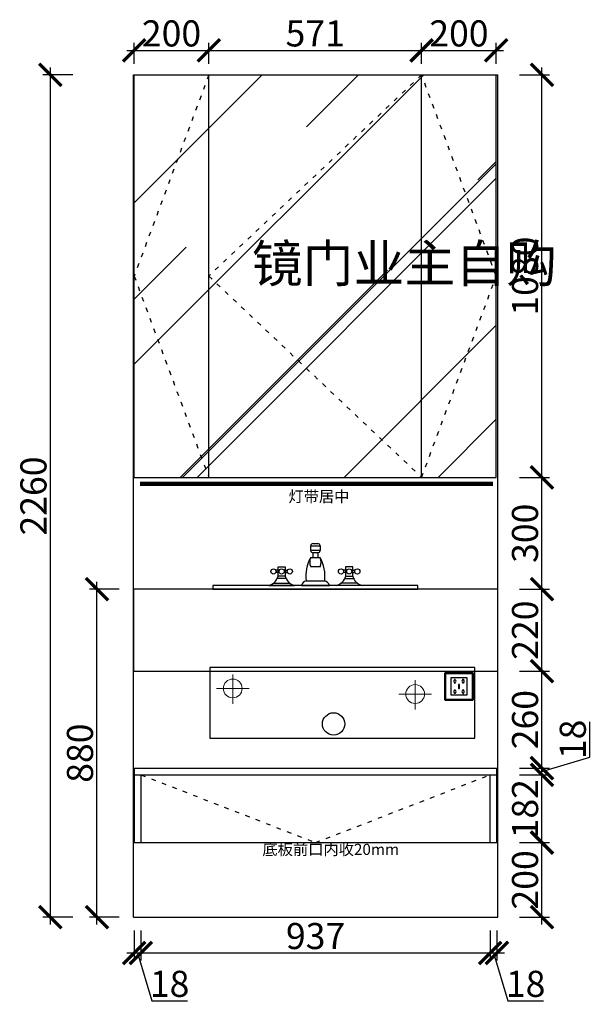
# Model space of a CAD drawing. Units: millimetres. Extents: x 131905 to 140072, y -233001 to -222758.
# Drawn here: x 135552 to 137091, y -227635 to -224993 of the extents above; entities that cross this region are included whole.
import ezdxf
from ezdxf.lldxf.tags import DXFTag

# ---------------------------------------------------------------- set-up
doc = ezdxf.new("R2010")
doc.units = ezdxf.units.MM
doc.header["$PDMODE"] = 35
doc.header["$PDSIZE"] = -20
doc.linetypes.add('ACAD_ISO03W100', pattern=[30, 12, -18])
for name, color, linetype in [('XI', 1, 'Continuous'), ('ZB_厨柜', 7, 'Continuous'), ('五金', 1, 'Continuous'), ('台面', 2, 'Continuous'), ('图层1', 1, 'Continuous'), ('墙体', 4, 'Continuous'), ('开门方向', 8, 'ACAD_ISO03W100'), ('门板', 3, 'Continuous')]:
    doc.layers.add(name, color=color, linetype=linetype)
doc.styles.get("Standard").update_dxf_attribs({"font": 'arial.ttf'})
tags = doc.linetypes.add('LED_LED_LINE', pattern='A,12.7,-5.08,["LED",Standard,S=2.54,R=0,X=-2.54,Y=-1.27],-6.35', length=24.13).pattern_tags.tags
tags[6] = DXFTag(74, 10)
doc.dimstyles.new('ISO-25', dxfattribs={"dimtxt": 70, "dimasz": 60, "dimexe": 20, "dimexo": 30, "dimtad": 1, "dimdec": 0, "dimdsep": 46, "dimtxsty": 'Standard', "dimblk": 'ARCHTICK', "dimcen": 2.5, "dimdle": 20, "dimclrd": 1, "dimclre": 1, "dimclrt": 1, "dimadec": 0, "dimazin": 0, "dimtfac": 1, "dimtdec": 0, "dimtmove": 1, "dimatfit": 3, "dimfxl": 40, "dimfxlon": 1, "dimarcsym": 0})

# ---------------------------------------------------------------- blocks, each defined once
blk = doc.blocks.new('A$C323D4D7D')
at = {"layer": 'ZB_厨柜', "color": 251}
for p, q in [((112.5, 93.7), (112.5, 106.2)), ((112.5, 106.2), (137.5, 106.2)), ((118.7, 112.5), (131.2, 112.5)), ((137.5, 106.2), (137.5, 93.7)), ((137.5, 93.7), (112.5, 93.7)), ((131.2, 87.5), (118.7, 87.5)), ((118.7, 75), (118.7, 87.5)), ((131.2, 87.5), (131.2, 75)), ((112.5, 75), (137.5, 75)), ((25, 40.6), (18.7, 40.6)), ((25, 34.4), (18.7, 34.4)), ((25, 50), (43.7, 50)), ((25, 25), (25, 50)), ((43.7, 50), (43.7, 25)), ((43.7, 40.6), (50, 40.6)), ((43.7, 34.4), (50, 34.4)), ((137.5, 50), (112.5, 50)), ((206.2, 40.6), (200, 40.6)), ((206.2, 34.4), (200, 34.4)), ((206.2, 50), (206.2, 25)), ((225, 50), (206.2, 50)), ((225, 25), (225, 50)), ((225, 40.6), (231.2, 40.6)), ((225, 34.4), (231.2, 34.4)), ((12.3, 6.2), (56.5, 6.2)), ((46.4, 18.7), (22.6, 18.7)), ((43.7, 25), (25, 25)), ((100, 12.5), (150, 12.5)), ((237.7, 6.2), (193.5, 6.2)), ((203.6, 18.7), (227.4, 18.7)), ((206.2, 25), (225, 25)), ((0, 0), (68.7, 0)), ((87.5, 0), (162.5, 0)), ((250, 0), (181.2, 0))]:
    blk.add_line(p, q, dxfattribs=at)
for centre in [(12.5, 37.5), (34.4, 37.5), (56.2, 37.5), (193.7, 37.5), (215.6, 37.5), (237.5, 37.5)]:
    blk.add_circle(centre, 6.99, dxfattribs=at)
for centre, radius, start, end in [((118.6, 106.4), 6.06, 88.2224, 181.7776), ((131.4, 106.4), 6.06, 358.2224, 91.7776), ((118.6, 93.6), 6.06, 178.2224, 271.7776), ((131.4, 93.6), 6.06, 268.2224, 1.7776), ((200, 25), 100.8, 150.2551, 187.125), ((141, 62.5), 31.2, 156.3417, 203.6583), ((109, 62.5), 31.2, 336.3417, 23.6583), ((50, 25), 100.8, 352.875, 29.7449), ((-9.4, 34.4), 35.6, 285.2551, 344.7449), ((78.1, 34.4), 35.6, 195.2551, 254.7449), ((105.1, -5.1), 18.3, 106.1502, 163.8498), ((144.9, -5.1), 18.3, 16.1502, 73.8498), ((171.9, 34.4), 35.6, 285.2551, 344.7449), ((259.4, 34.4), 35.6, 195.2551, 254.7449)]:
    blk.add_arc(centre, radius, start, end, dxfattribs=at)
blk = doc.blocks.new('A$C1320017F')
at = {"layer": 'ZB_厨柜', "color": 251}
blk.add_lwpolyline([(0, 0), (550, 0), (550, 10), (0, 10)], close=True, dxfattribs=at)
blk.add_blockref('A$C323D4D7D', (150, 10), dxfattribs=at)
blk = doc.blocks.new('SDFG')
at = {"color": 1}
blk.add_lwpolyline([(85685.4, 5192), (85769.4, 5192, -0.414214), (85771.4, 5190), (85771.4, 5106, -0.414214), (85769.4, 5104), (85685.4, 5104, -0.414214), (85683.4, 5106), (85683.4, 5190, -0.414214)], format="xyb", close=True, dxfattribs=at)
at = {"color": 5}
blk.add_lwpolyline([(85686.4, 5189), (85768.4, 5189), (85768.4, 5107), (85686.4, 5107)], close=True, dxfattribs=at)
at = {"layer": 'XI'}
for points in [[(85752.7, 5174.7), (85701.6, 5174.7), (85701.6, 5121.4), (85752.7, 5121.4)], [(85728.9, 5154.1), (85726.2, 5154.1), (85726.2, 5141.9), (85728.9, 5141.9)]]:
    blk.add_lwpolyline(points, close=True, dxfattribs=at)
for points in [[(85715.6, 5168.1), (85715.6, 5170), (85713.6, 5170), (85713.6, 5168.1)], [(85713.6, 5160.6), (85713.6, 5158.4), (85715.6, 5158.4), (85715.6, 5160.5)], [(85739, 5168.1), (85739, 5170.2), (85741, 5170.2), (85741, 5168.1)], [(85741, 5160.5), (85741, 5158.6), (85739, 5158.6), (85739, 5160.6)], [(85713.6, 5135.5), (85713.6, 5137.6), (85715.6, 5137.6), (85715.6, 5135.5)], [(85741, 5135.5), (85741, 5137.4), (85739, 5137.4), (85739, 5135.5)], [(85715.6, 5127.9), (85715.6, 5126), (85713.6, 5126), (85713.6, 5128)], [(85739, 5128), (85739, 5125.8), (85741, 5125.8), (85741, 5127.9)]]:
    blk.add_lwpolyline(points, dxfattribs=at)
for centre, start, end in [((85714.6, 5164.3), 105.8164, 254.1836), ((85714.6, 5164.3), 284.5793, 75.4207), ((85740.1, 5164.3), 105.8164, 254.1836), ((85740.1, 5164.3), 284.5793, 75.4207), ((85714.6, 5131.7), 105.8164, 254.1836), ((85714.6, 5131.7), 284.5793, 75.4207), ((85740.1, 5131.7), 105.8164, 254.1836), ((85740.1, 5131.7), 284.5793, 75.4207)]:
    blk.add_arc(centre, 3.9, start, end, dxfattribs=at)
blk = doc.blocks.new('FDSDFS')
at = {"layer": 'ZB_厨柜', "color": 1, "lineweight": 13}
for p, q in [((42514.3, -38052.3), (42514.3, -37973.7)), ((42514.3, -38052.3), (42514.3, -37973.7)), ((42558.2, -38011.2), (42470.7, -38011.2)), ((42558.2, -38011.2), (42470.7, -38011.2))]:
    blk.add_line(p, q, dxfattribs=at)
blk.add_circle((42514.3, -38011.2), 25.2, dxfattribs=at)
blk.add_circle((42514.3, -38011.2), 25.2, dxfattribs=at)
blk = doc.blocks.new('DFSFDS')
at = {"layer": 'ZB_厨柜', "color": 5, "lineweight": 13}
for p, q in [((42674.5, -38052.3), (42674.5, -37973.7)), ((42674.5, -38052.3), (42674.5, -37973.7)), ((42718.4, -38011.2), (42630.9, -38011.2)), ((42718.4, -38011.2), (42630.9, -38011.2))]:
    blk.add_line(p, q, dxfattribs=at)
blk.add_circle((42674.5, -38011.2), 25.2, dxfattribs=at)
blk.add_circle((42674.5, -38011.2), 25.2, dxfattribs=at)
blk = doc.blocks.new('_ArchTick')
at = {"color": 0, "linetype": 'ByBlock', "const_width": 0.15}
blk.add_lwpolyline([(-0.5, -0.5), (0.5, 0.5)], dxfattribs=at)
blk = doc.blocks.new('*D24')
at = {"color": 1, "lineweight": -2, "transparency": 16777216}
for p, q in [((135859.6, -227436.9), (135859.6, -227516.9)), ((135877.6, -227436.9), (135877.6, -227516.9)), ((135839.6, -227496.9), (135897.6, -227496.9)), ((135868.6, -227496.9), (135907.1, -227625.1)), ((135907.1, -227625.1), (136002.2, -227625.1))]:
    blk.add_line(p, q, dxfattribs=at)
at = {"layer": 'Defpoints', "color": 0, "transparency": 16777216}
for p in [(135859.6, -227200.8), (135877.6, -227200.8), (135877.6, -227496.9)]:
    blk.add_point(p, dxfattribs=at)
at = {"color": 1, "lineweight": -2, "transparency": 16777216, "xscale": 60, "yscale": 60, "zscale": 60, "rotation": 180}
blk.add_blockref('_ArchTick', (135859.6, -227496.9), dxfattribs=at)
at = {"color": 1, "lineweight": -2, "transparency": 16777216, "xscale": 60, "yscale": 60, "zscale": 60}
blk.add_blockref('_ArchTick', (135877.6, -227496.9), dxfattribs=at)
at = {"color": 1, "transparency": 16777216, "insert": (135954.6, -227588.7), "char_height": 70, "attachment_point": 5}
blk.add_mtext('18', dxfattribs=at)
blk = doc.blocks.new('*D25')
at = {"color": 1, "lineweight": -2, "transparency": 16777216}
for p, q in [((135877.6, -227436.9), (135877.6, -227516.9)), ((136814.6, -227436.9), (136814.6, -227516.9)), ((135857.6, -227496.9), (136834.6, -227496.9))]:
    blk.add_line(p, q, dxfattribs=at)
at = {"layer": 'Defpoints', "color": 0, "transparency": 16777216}
for p in [(135877.6, -227200.8), (136814.6, -227200.8), (136814.6, -227496.9)]:
    blk.add_point(p, dxfattribs=at)
at = {"color": 1, "lineweight": -2, "transparency": 16777216, "xscale": 60, "yscale": 60, "zscale": 60, "rotation": 180}
blk.add_blockref('_ArchTick', (135877.6, -227496.9), dxfattribs=at)
at = {"color": 1, "lineweight": -2, "transparency": 16777216, "xscale": 60, "yscale": 60, "zscale": 60}
blk.add_blockref('_ArchTick', (136814.6, -227496.9), dxfattribs=at)
at = {"color": 1, "transparency": 16777216, "insert": (136346.1, -227460.5), "char_height": 70, "attachment_point": 5}
blk.add_mtext('937', dxfattribs=at)
blk = doc.blocks.new('*D26')
at = {"color": 1, "lineweight": -2, "transparency": 16777216}
for p, q in [((136814.6, -227436.9), (136814.6, -227516.9)), ((136832.6, -227436.9), (136832.6, -227516.9)), ((136794.6, -227496.9), (136852.6, -227496.9)), ((136823.6, -227496.9), (136862.1, -227625.1)), ((136862.1, -227625.1), (136957.2, -227625.1))]:
    blk.add_line(p, q, dxfattribs=at)
at = {"layer": 'Defpoints', "color": 0, "transparency": 16777216}
for p in [(136814.6, -227200.8), (136832.6, -227200.8), (136832.6, -227496.9)]:
    blk.add_point(p, dxfattribs=at)
at = {"color": 1, "lineweight": -2, "transparency": 16777216, "xscale": 60, "yscale": 60, "zscale": 60, "rotation": 180}
blk.add_blockref('_ArchTick', (136814.6, -227496.9), dxfattribs=at)
at = {"color": 1, "lineweight": -2, "transparency": 16777216, "xscale": 60, "yscale": 60, "zscale": 60}
blk.add_blockref('_ArchTick', (136832.6, -227496.9), dxfattribs=at)
at = {"color": 1, "transparency": 16777216, "insert": (136909.6, -227588.7), "char_height": 70, "attachment_point": 5}
blk.add_mtext('18', dxfattribs=at)
blk = doc.blocks.new('*D27')
at = {"color": 1, "lineweight": -2, "transparency": 16777216}
for p, q in [((136953.3, -227420.8), (136953.3, -227180.8)), ((136893.3, -227200.8), (136973.3, -227200.8)), ((136893.3, -227400.8), (136973.3, -227400.8))]:
    blk.add_line(p, q, dxfattribs=at)
at = {"layer": 'Defpoints', "color": 0, "transparency": 16777216}
for p in [(136814.6, -227200.8), (136953.3, -227200.8), (136834.6, -227400.8)]:
    blk.add_point(p, dxfattribs=at)
at = {"color": 1, "lineweight": -2, "transparency": 16777216, "xscale": 60, "yscale": 60, "zscale": 60}
for p, rotation in [((136953.3, -227200.8), 90), ((136953.3, -227400.8), 270)]:
    blk.add_blockref('_ArchTick', p, dxfattribs=dict(at, rotation=rotation))
at = {"color": 1, "transparency": 16777216, "insert": (136917, -227300.8), "char_height": 70, "attachment_point": 5, "rotation": 90}
blk.add_mtext('200', dxfattribs=at)
blk = doc.blocks.new('*D28')
at = {"color": 1, "lineweight": -2, "transparency": 16777216}
for p, q in [((136953.3, -227220.8), (136953.3, -226998.8)), ((136893.3, -227018.8), (136973.3, -227018.8)), ((136893.3, -227200.8), (136973.3, -227200.8))]:
    blk.add_line(p, q, dxfattribs=at)
at = {"layer": 'Defpoints', "color": 0, "transparency": 16777216}
for p in [(136814.6, -227018.8), (136953.3, -227018.8), (136814.6, -227200.8)]:
    blk.add_point(p, dxfattribs=at)
at = {"color": 1, "lineweight": -2, "transparency": 16777216, "xscale": 60, "yscale": 60, "zscale": 60}
for p, rotation in [((136953.3, -227018.8), 90), ((136953.3, -227200.8), 270)]:
    blk.add_blockref('_ArchTick', p, dxfattribs=dict(at, rotation=rotation))
at = {"color": 1, "transparency": 16777216, "insert": (136917, -227109.8), "char_height": 70, "attachment_point": 5, "rotation": 90}
blk.add_mtext('182', dxfattribs=at)
blk = doc.blocks.new('*D29')
at = {"color": 1, "lineweight": -2, "transparency": 16777216}
for p, q in [((137081.5, -226971.3), (137081.5, -226876.3)), ((136953.3, -227009.8), (137081.5, -226971.3)), ((136953.3, -227038.8), (136953.3, -226980.8)), ((136893.3, -227000.8), (136973.3, -227000.8)), ((136893.3, -227018.8), (136973.3, -227018.8))]:
    blk.add_line(p, q, dxfattribs=at)
at = {"layer": 'Defpoints', "color": 0, "transparency": 16777216}
for p in [(136832.6, -227000.8), (136953.3, -227000.8), (136814.6, -227018.8)]:
    blk.add_point(p, dxfattribs=at)
at = {"color": 1, "lineweight": -2, "transparency": 16777216, "xscale": 60, "yscale": 60, "zscale": 60}
for p, rotation in [((136953.3, -227000.8), 90), ((136953.3, -227018.8), 270)]:
    blk.add_blockref('_ArchTick', p, dxfattribs=dict(at, rotation=rotation))
at = {"color": 1, "transparency": 16777216, "insert": (137045.1, -226923.8), "char_height": 70, "attachment_point": 5, "rotation": 90}
blk.add_mtext('18', dxfattribs=at)
blk = doc.blocks.new('*D30')
at = {"color": 1, "lineweight": -2, "transparency": 16777216}
for p, q in [((136953.3, -227020.8), (136953.3, -226720.8)), ((136893.3, -226740.8), (136973.3, -226740.8)), ((136893.3, -227000.8), (136973.3, -227000.8))]:
    blk.add_line(p, q, dxfattribs=at)
at = {"layer": 'Defpoints', "color": 0, "transparency": 16777216}
for p in [(136834.6, -226740.8), (136953.3, -226740.8), (136832.6, -227000.8)]:
    blk.add_point(p, dxfattribs=at)
at = {"color": 1, "lineweight": -2, "transparency": 16777216, "xscale": 60, "yscale": 60, "zscale": 60}
for p, rotation in [((136953.3, -226740.8), 90), ((136953.3, -227000.8), 270)]:
    blk.add_blockref('_ArchTick', p, dxfattribs=dict(at, rotation=rotation))
at = {"color": 1, "transparency": 16777216, "insert": (136917, -226870.8), "char_height": 70, "attachment_point": 5, "rotation": 90}
blk.add_mtext('260', dxfattribs=at)
blk = doc.blocks.new('*D31')
at = {"color": 1, "lineweight": -2, "transparency": 16777216}
for p, q in [((136953.3, -226760.8), (136953.3, -226500.8)), ((136893.3, -226520.8), (136973.3, -226520.8)), ((136893.3, -226740.8), (136973.3, -226740.8))]:
    blk.add_line(p, q, dxfattribs=at)
at = {"layer": 'Defpoints', "color": 0, "transparency": 16777216}
for p in [(136834.6, -226520.8), (136953.3, -226520.8), (136834.6, -226740.8)]:
    blk.add_point(p, dxfattribs=at)
at = {"color": 1, "lineweight": -2, "transparency": 16777216, "xscale": 60, "yscale": 60, "zscale": 60}
for p, rotation in [((136953.3, -226520.8), 90), ((136953.3, -226740.8), 270)]:
    blk.add_blockref('_ArchTick', p, dxfattribs=dict(at, rotation=rotation))
at = {"color": 1, "transparency": 16777216, "insert": (136917, -226630.8), "char_height": 70, "attachment_point": 5, "rotation": 90}
blk.add_mtext('220', dxfattribs=at)
blk = doc.blocks.new('*D32')
at = {"color": 1, "lineweight": -2, "transparency": 16777216}
for p, q in [((136953.3, -226540.8), (136953.3, -226200.8)), ((136893.3, -226220.8), (136973.3, -226220.8)), ((136893.3, -226520.8), (136973.3, -226520.8))]:
    blk.add_line(p, q, dxfattribs=at)
at = {"layer": 'Defpoints', "color": 0, "transparency": 16777216}
for p in [(136830.6, -226220.8), (136953.3, -226220.8), (136834.6, -226520.8)]:
    blk.add_point(p, dxfattribs=at)
at = {"color": 1, "lineweight": -2, "transparency": 16777216, "xscale": 60, "yscale": 60, "zscale": 60}
for p, rotation in [((136953.3, -226220.8), 90), ((136953.3, -226520.8), 270)]:
    blk.add_blockref('_ArchTick', p, dxfattribs=dict(at, rotation=rotation))
at = {"color": 1, "transparency": 16777216, "insert": (136916.9, -226370.8), "char_height": 70, "attachment_point": 5, "rotation": 90}
blk.add_mtext('300', dxfattribs=at)
blk = doc.blocks.new('*D33')
at = {"color": 1, "lineweight": -2, "transparency": 16777216}
for p, q in [((136953.3, -226240.8), (136953.3, -225120.8)), ((136893.3, -225140.8), (136973.3, -225140.8)), ((136893.3, -226220.8), (136973.3, -226220.8))]:
    blk.add_line(p, q, dxfattribs=at)
at = {"layer": 'Defpoints', "color": 0, "transparency": 16777216}
for p in [(136830.6, -225140.8), (136953.3, -225140.8), (136830.6, -226220.8)]:
    blk.add_point(p, dxfattribs=at)
at = {"color": 1, "lineweight": -2, "transparency": 16777216, "xscale": 60, "yscale": 60, "zscale": 60}
for p, rotation in [((136953.3, -225140.8), 90), ((136953.3, -226220.8), 270)]:
    blk.add_blockref('_ArchTick', p, dxfattribs=dict(at, rotation=rotation))
at = {"color": 1, "transparency": 16777216, "insert": (136917, -225680.8), "char_height": 70, "attachment_point": 5, "rotation": 90}
blk.add_mtext('1080', dxfattribs=at)
blk = doc.blocks.new('*D34')
at = {"color": 1, "lineweight": -2, "transparency": 16777216}
for p, q in [((135859.6, -225110.8), (135859.6, -225055.1)), ((136059.6, -225110.8), (136059.6, -225055.1)), ((135839.6, -225075.1), (136079.6, -225075.1))]:
    blk.add_line(p, q, dxfattribs=at)
at = {"layer": 'Defpoints', "color": 0, "transparency": 16777216}
for p in [(136059.6, -225075.1), (135859.6, -225140.8), (136059.6, -225140.8)]:
    blk.add_point(p, dxfattribs=at)
at = {"color": 1, "lineweight": -2, "transparency": 16777216, "xscale": 60, "yscale": 60, "zscale": 60, "rotation": 180}
blk.add_blockref('_ArchTick', (135859.6, -225075.1), dxfattribs=at)
at = {"color": 1, "lineweight": -2, "transparency": 16777216, "xscale": 60, "yscale": 60, "zscale": 60}
blk.add_blockref('_ArchTick', (136059.6, -225075.1), dxfattribs=at)
at = {"color": 1, "transparency": 16777216, "insert": (135959.6, -225038.7), "char_height": 70, "attachment_point": 5}
blk.add_mtext('200', dxfattribs=at)
blk = doc.blocks.new('*D35')
at = {"color": 1, "lineweight": -2, "transparency": 16777216}
for p, q in [((136059.6, -225110.8), (136059.6, -225055.1)), ((136630.6, -225110.8), (136630.6, -225055.1)), ((136039.6, -225075.1), (136650.6, -225075.1))]:
    blk.add_line(p, q, dxfattribs=at)
at = {"layer": 'Defpoints', "color": 0, "transparency": 16777216}
for p in [(136630.6, -225075.1), (136059.6, -225140.8), (136630.6, -225140.8)]:
    blk.add_point(p, dxfattribs=at)
at = {"color": 1, "lineweight": -2, "transparency": 16777216, "xscale": 60, "yscale": 60, "zscale": 60, "rotation": 180}
blk.add_blockref('_ArchTick', (136059.6, -225075.1), dxfattribs=at)
at = {"color": 1, "lineweight": -2, "transparency": 16777216, "xscale": 60, "yscale": 60, "zscale": 60}
blk.add_blockref('_ArchTick', (136630.6, -225075.1), dxfattribs=at)
at = {"color": 1, "transparency": 16777216, "insert": (136345.1, -225038.7), "char_height": 70, "attachment_point": 5}
blk.add_mtext('571', dxfattribs=at)
blk = doc.blocks.new('*D36')
at = {"color": 1, "lineweight": -2, "transparency": 16777216}
for p, q in [((136630.6, -225110.8), (136630.6, -225055.1)), ((136830.6, -225110.8), (136830.6, -225055.1)), ((136610.6, -225075.1), (136850.6, -225075.1))]:
    blk.add_line(p, q, dxfattribs=at)
at = {"layer": 'Defpoints', "color": 0, "transparency": 16777216}
for p in [(136830.6, -225075.1), (136630.6, -225140.8), (136830.6, -225140.8)]:
    blk.add_point(p, dxfattribs=at)
at = {"color": 1, "lineweight": -2, "transparency": 16777216, "xscale": 60, "yscale": 60, "zscale": 60, "rotation": 180}
blk.add_blockref('_ArchTick', (136630.6, -225075.1), dxfattribs=at)
at = {"color": 1, "lineweight": -2, "transparency": 16777216, "xscale": 60, "yscale": 60, "zscale": 60}
blk.add_blockref('_ArchTick', (136830.6, -225075.1), dxfattribs=at)
at = {"color": 1, "transparency": 16777216, "insert": (136730.6, -225038.7), "char_height": 70, "attachment_point": 5}
blk.add_mtext('200', dxfattribs=at)
blk = doc.blocks.new('*D37')
at = {"color": 1, "lineweight": -2, "transparency": 16777216}
for p, q in [((135759.6, -227420.8), (135759.6, -226500.8)), ((135819.6, -226520.8), (135739.6, -226520.8)), ((135819.6, -227400.8), (135739.6, -227400.8))]:
    blk.add_line(p, q, dxfattribs=at)
at = {"layer": 'Defpoints', "color": 0, "transparency": 16777216}
for p in [(135759.6, -226520.8), (135857.6, -226520.8), (135857.6, -227400.8)]:
    blk.add_point(p, dxfattribs=at)
at = {"color": 1, "lineweight": -2, "transparency": 16777216, "xscale": 60, "yscale": 60, "zscale": 60}
for p, rotation in [((135759.6, -226520.8), 90), ((135759.6, -227400.8), 270)]:
    blk.add_blockref('_ArchTick', p, dxfattribs=dict(at, rotation=rotation))
at = {"color": 1, "transparency": 16777216, "insert": (135723.2, -226960.8), "char_height": 70, "attachment_point": 5, "rotation": 90}
blk.add_mtext('880', dxfattribs=at)
blk = doc.blocks.new('*D38')
at = {"color": 1, "lineweight": -2, "transparency": 16777216}
for p, q in [((135634.7, -227420.8), (135634.7, -225120.8)), ((135694.7, -225140.8), (135614.7, -225140.8)), ((135694.7, -227400.8), (135614.7, -227400.8))]:
    blk.add_line(p, q, dxfattribs=at)
at = {"layer": 'Defpoints', "color": 0, "transparency": 16777216}
for p in [(135634.7, -225140.8), (135857.6, -225140.8), (135857.6, -227400.8)]:
    blk.add_point(p, dxfattribs=at)
at = {"color": 1, "lineweight": -2, "transparency": 16777216, "xscale": 60, "yscale": 60, "zscale": 60}
for p, rotation in [((135634.7, -225140.8), 90), ((135634.7, -227400.8), 270)]:
    blk.add_blockref('_ArchTick', p, dxfattribs=dict(at, rotation=rotation))
at = {"color": 1, "transparency": 16777216, "insert": (135598.4, -226270.8), "char_height": 70, "attachment_point": 5, "rotation": 90}
blk.add_mtext('2260', dxfattribs=at)

msp = doc.modelspace()

# ---------------------------------------------------------------- hatches: boundary and pattern name
h = msp.add_hatch()
h.set_pattern_fill('AR-RROOF', color=251, scale=18, angle=45)
h.set_pattern_definition([(45, (29765, -13720.74), (387.9471, 1034.5255), [6858, -914.4, 2286, -457.2]), (45, (30033.35, -13129.1), (-753.2639, 106.6854), [1371.6, -150.876, 2743.2, -342.9]), (45, (29651.87, -13284.3), (1464.50017, 1897.70772), [3657.6, -640.08, 1828.8, -457.2])])
h.paths.add_polyline_path([(136059.6, -225140.8), (135859.6, -225140.8), (135859.6, -226220.8), (136059.6, -226220.8)])
h.paths.add_polyline_path([(136630.6, -225140.8), (136059.6, -225140.8), (136059.6, -226220.8), (136630.6, -226220.8)])
h.paths.add_polyline_path([(136830.6, -225140.8), (136630.6, -225140.8), (136630.6, -226220.8), (136830.6, -226220.8)])

# ---------------------------------------------------------------- linework, layer by layer
at = {"layer": '五金'}
msp.add_circle((136394.4, -226882.4), 30, dxfattribs=at)
at = {"layer": '台面'}
msp.add_lwpolyline([(136834.6, -226520.8), (135857.6, -226520.8), (135857.6, -226740.8), (136834.6, -226740.8)], close=True, dxfattribs=at)
at = {"layer": '图层1', "color": 1, "linetype": 'LED_LED_LINE', "ltscale": 6, "const_width": 12}
msp.add_lwpolyline([(135875.5, -226238.3), (136822, -226238.3)], dxfattribs=at)
at = {"layer": '墙体'}
for p, q in [((135857.6, -227400.8), (135857.6, -225140.8)), ((135857.6, -225140.8), (136834.6, -225140.8)), ((136834.6, -227400.8), (136834.6, -225140.8)), ((135857.6, -227400.8), (136834.6, -227400.8))]:
    msp.add_line(p, q, dxfattribs=at)
msp.add_lwpolyline([(136773.6, -226730.8), (136062.6, -226730.8), (136062.6, -226920.8), (136773.6, -226920.8)], close=True, dxfattribs=at)
at = {"layer": '开门方向'}
for points in [[(136059.6, -225140.8), (135859.6, -225680.8), (136059.6, -226220.8)], [(136630.6, -225140.8), (136059.6, -225680.8), (136630.6, -226220.8), (136830.6, -225680.8), (136630.6, -225140.8)], [(135877.6, -227018.8), (136346.1, -227200.8), (136814.6, -227018.8)]]:
    msp.add_lwpolyline(points, dxfattribs=at)
at = {"layer": '门板'}
for p, q in [((135859.6, -226220.8), (135859.6, -225140.8)), ((136059.6, -226220.8), (136059.6, -225140.8)), ((136630.6, -226220.8), (136630.6, -225140.8)), ((136830.6, -226220.8), (136830.6, -225140.8)), ((135859.6, -226220.8), (136830.6, -226220.8)), ((135859.6, -227000.8), (136832.6, -227000.8)), ((135859.6, -227000.8), (135859.6, -227200.8)), ((136832.6, -227200.8), (136832.6, -227000.8)), ((135859.6, -227018.8), (136832.6, -227018.8)), ((135877.6, -227018.8), (135877.6, -227200.8)), ((136814.6, -227200.8), (136814.6, -227018.8)), ((135859.6, -227200.8), (136832.6, -227200.8))]:
    msp.add_line(p, q, dxfattribs=at)

# ---------------------------------------------------------------- block references
at = {"xscale": 0.855, "yscale": 0.855, "zscale": 0.855}
msp.add_blockref('SDFG', (63433.9, -231183.2), dxfattribs=at)
for name, p in [('FDSDFS', (93609.6, -188775.9)), ('DFSFDS', (93938.7, -188791))]:
    msp.add_blockref(name, p)
at = {"layer": 'ZB_厨柜', "color": 251}
msp.add_blockref('A$C1320017F', (136070.6, -226520.8), dxfattribs=at)

# ---------------------------------------------------------------- texts
at = {"attachment_point": 1}
for s, width, insert, char_height in [('{\\fSimSun|b0|i0|c134|p2;镜门业主自购}', 581.443, (136175, -225597), 100), ('{\\fSimSun|b0|i0|c134|p2;灯带居中}', 472.59, (136273.2, -226257), 30), ('{\\fSimSun|b0|i0|c134|p2;底板前口内收20mm}', 472.59, (136203.4, -227204), 30)]:
    msp.add_mtext_dynamic_manual_height_columns(s, width=width, gutter_width=12.5, heights=[0], dxfattribs=dict(at, insert=insert, char_height=char_height))

# ---------------------------------------------------------------- dimensions: what is measured, and where the dimension line sits
for base, p1, p2, picture, middle in [((136059.6, -225075.1), (135859.6, -225140.8), (136059.6, -225140.8), '*D34', (135959.6, -225038.7)), ((136630.6, -225075.1), (136059.6, -225140.8), (136630.6, -225140.8), '*D35', (136345.1, -225038.7)), ((136830.6, -225075.1), (136630.6, -225140.8), (136830.6, -225140.8), '*D36', (136730.6, -225038.7)), ((135877.6, -227496.9), (135859.6, -227200.8), (135877.6, -227200.8), '*D24', (135907.7, -227588.7)), ((136814.6, -227496.9), (135877.6, -227200.8), (136814.6, -227200.8), '*D25', (136346.1, -227460.5)), ((136832.6, -227496.9), (136814.6, -227200.8), (136832.6, -227200.8), '*D26', (136862.7, -227588.7))]:
    dim = msp.add_linear_dim(base=base, p1=p1, p2=p2, dimstyle='ISO-25', override={"dimfxl": 60})
    dim.commit()
    dim.dimension.update_dxf_attribs({"geometry": picture, "text_midpoint": middle})
for base, p1, p2, picture, middle in [((135634.7, -225140.8), (135857.6, -227400.8), (135857.6, -225140.8), '*D38', (135598.4, -226270.8)), ((136953.3, -225140.8), (136830.6, -226220.8), (136830.6, -225140.8), '*D33', (136917, -225680.8)), ((136953.3, -226220.8), (136834.6, -226520.8), (136830.6, -226220.8), '*D32', (136916.9, -226370.8)), ((135759.6, -226520.8), (135857.6, -227400.8), (135857.6, -226520.8), '*D37', (135723.2, -226960.8)), ((136953.3, -226520.8), (136834.6, -226740.8), (136834.6, -226520.8), '*D31', (136917, -226630.8)), ((136953.3, -226740.8), (136832.6, -227000.8), (136834.6, -226740.8), '*D30', (136917, -226870.8)), ((136953.3, -227000.8), (136814.6, -227018.8), (136832.6, -227000.8), '*D29', (137045.1, -226970.7)), ((136953.3, -227018.8), (136814.6, -227200.8), (136814.6, -227018.8), '*D28', (136917, -227109.8)), ((136953.3, -227200.8), (136834.6, -227400.8), (136814.6, -227200.8), '*D27', (136917, -227300.8))]:
    dim = msp.add_linear_dim(base=base, p1=p1, p2=p2, angle=90, dimstyle='ISO-25', override={"dimfxl": 60})
    dim.commit()
    dim.dimension.update_dxf_attribs({"geometry": picture, "text_midpoint": middle})

doc.saveas('drawing.dxf')
